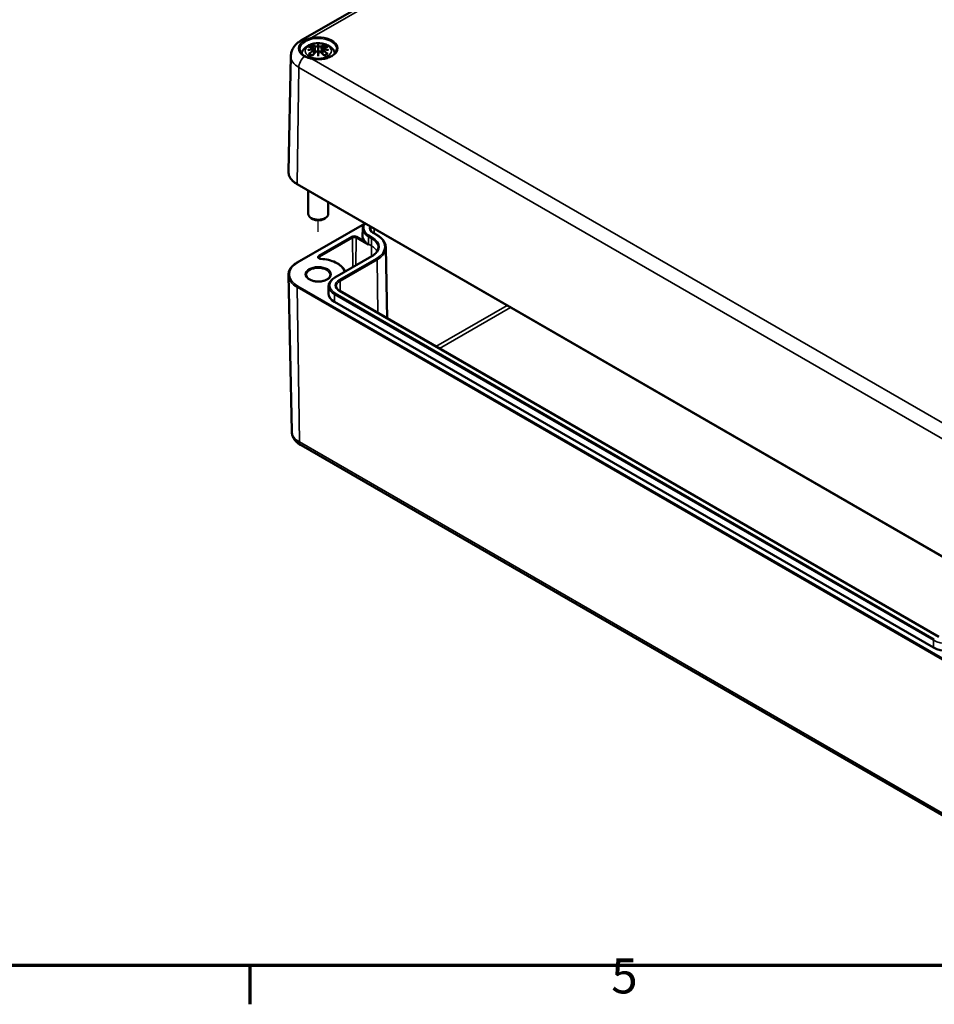
# Model space of a CAD drawing. Units: millimetres. Extents: x 0 to 594, y 0 to 420.
# Drawn here: x 200 to 291, y 6 to 105 of the extents above; entities that cross this region are included whole.
import ezdxf

# ---------------------------------------------------------------- set-up
doc = ezdxf.new("R2010")
doc.units = ezdxf.units.MM
doc.layers.get('0').update_dxf_attribs({"lineweight": 25})
for name, color, linetype, lineweight in [('Positionsveränderungspfad (ISO)', 7, 'Continuous', 25), ('Rahmen (ISO)', 7, 'Continuous', 70), ('Sichtbar (ISO)', 7, 'Continuous', 50), ('Sichtbar schmal (ISO)', 7, 'Continuous', 35)]:
    doc.layers.add(name, color=color, linetype=linetype, lineweight=lineweight)
doc.styles.add('Notiztext (DIN)', font='isocpeur.ttf')

# ---------------------------------------------------------------- blocks, each defined once
blk = doc.blocks.new('Ränder Standardrahmen')
at = {"layer": 'Rahmen (ISO)'}
blk.add_line((222.75, 10), (222.75, 6.1), dxfattribs=at)
at = {"layer": 'Rahmen (ISO)', "flags": 128}
blk.add_lwpolyline([(10, 10), (10, 410), (584, 410), (584, 10), (10, 10)], dxfattribs=at)
at = {"layer": 'Rahmen (ISO)', "insert": (258.953, 6.1), "char_height": 3.5, "attachment_point": 7, "style": 'Notiztext (DIN)'}
blk.add_mtext('5', dxfattribs=at)

msp = doc.modelspace()

# ---------------------------------------------------------------- linework, layer by layer
at = {"layer": 'Positionsveränderungspfad (ISO)'}
msp.add_line((229.594, 83.532), (229.594, 84.698), dxfattribs=at)
at = {"layer": 'Sichtbar (ISO)'}
for p, q in [((227.856, 102.716), (266.04, 124.761)), ((229.165, 101.954), (229.218, 101.462)), ((229.165, 101.782), (229.201, 101.444)), ((229.594, 102.292), (229.594, 101.932)), ((230.024, 101.954), (229.971, 101.462)), ((230.024, 101.782), (229.987, 101.444)), ((226.844, 101.169), (226.596, 89.604)), ((229.594, 101.305), (229.594, 101.369)), ((227.495, 88.311), (293.963, 49.936)), ((228.594, 87.677), (228.594, 85.335)), ((230.594, 86.522), (230.594, 85.335)), ((229.064, 84.825), (228.887, 84.927)), ((230.125, 84.825), (230.301, 84.927)), ((227.495, 80.482), (234.212, 84.36)), ((234.048, 83.892), (234.032, 83.156)), ((235.467, 83.232), (235.166, 83.405)), ((236.361, 81.99), (236.514, 74.87)), ((231.252, 78.965), (234.965, 81.109)), ((226.931, 63.546), (226.596, 79.189)), ((230.636, 78.105), (230.62, 77.369)), ((291.788, 42.958), (231.754, 77.618)), ((291.254, 41.857), (231.221, 76.517)), ((227.866, 62.145), (294.334, 23.77))]:
    msp.add_line(p, q, dxfattribs=at)
for centre, major_axis, ratio, start_param, end_param in [((229.017, 102.122), (0.011, -0.684), 0.166237, 1.145796, 1.219537), ((229.51, 102.407), (-0.129, 0.618), 0.036814, 2.026405, 2.439082), ((229.678, 102.407), (-0.129, -0.618), 0.036814, 0.70251, 1.115188), ((230.172, 102.122), (0.011, 0.684), 0.166237, 1.922055, 1.995797), ((229.51, 101.74), (0.131, -0.605), 0.006801, 0.908218, 1.320895), ((229.678, 101.74), (0.131, 0.605), 0.006801, 1.820698, 2.233375), ((229.594, 85.335), (1, 0), 0.57735, 3.141593, 6.283185), ((229.594, 85.131), (0.75, 0), 0.57735, 3.926991, 5.497787), ((236.082, 83.141), (-2.05, 0), 0.57735, 6.270842, 6.756329), ((232.67, 77.354), (-2.05, 0), 0.57735, 6.270842, 7.068583), ((292.704, 42.694), (-2.05, 0), 0.57735, 0.785398, 2.356194)]:
    msp.add_ellipse(centre, major_axis=major_axis, ratio=ratio, start_param=start_param, end_param=end_param, dxfattribs=at)
for points, knots in [([(226.844, 101.169), (226.847, 101.31), (226.869, 101.45), (226.946, 101.715), (227.001, 101.84), (227.132, 102.068), (227.209, 102.171), (227.375, 102.357), (227.465, 102.441), (227.655, 102.59), (227.754, 102.656), (227.856, 102.716)], [5.5101301, 5.5101301, 5.5101301, 5.5101301, 5.6647411, 5.6647411, 5.8193522, 5.8193522, 5.9739632, 5.9739632, 6.1285743, 6.1285743, 6.2831853, 6.2831853, 6.2831853, 6.2831853]), ([(228.267, 101.143), (228.2, 101.182), (228.138, 101.223), (228.028, 101.31), (227.979, 101.356), (227.896, 101.45), (227.861, 101.498), (227.805, 101.595), (227.784, 101.644), (227.755, 101.742), (227.748, 101.791), (227.747, 101.84)], [4.712389, 4.712389, 4.712389, 4.712389, 4.867, 4.867, 5.0216111, 5.0216111, 5.1762221, 5.1762221, 5.3308332, 5.3308332, 5.4854442, 5.4854442, 5.4854442, 5.4854442]), ([(227.92, 101.423), (227.929, 101.465), (227.941, 101.505), (227.998, 101.661), (228.06, 101.766), (228.22, 101.968), (228.324, 102.058), (228.576, 102.228), (228.73, 102.298), (229.064, 102.404), (229.247, 102.437), (229.613, 102.462), (229.797, 102.454), (230.157, 102.396), (230.333, 102.347), (230.664, 102.2), (230.821, 102.102), (231.066, 101.86), (231.163, 101.726), (231.241, 101.524), (231.255, 101.481), (231.266, 101.437)], [4.058501, 4.058501, 4.058501, 4.058501, 4.133136, 4.133136, 4.357122, 4.357122, 4.636026, 4.636026, 4.993797, 4.993797, 5.383142, 5.383142, 5.767473, 5.767473, 6.153925, 6.153925, 6.539044, 6.539044, 6.848534, 6.848534, 6.928918, 6.928918, 6.928918, 6.928918]), ([(228.555, 101.771), (228.557, 101.771), (228.558, 101.772), (228.595, 101.782), (228.629, 101.789), (228.658, 101.794)], [-0.02418649, -0.02418649, -0.02418649, -0.02418649, -0.02384234, -0.02384234, -0.01301311, -0.01301311, -0.01301311, -0.01301311]), ([(228.628, 102.086), (228.629, 102.086), (228.629, 102.086), (228.639, 102.088), (228.648, 102.089), (228.658, 102.088)], [-0.000213151, -0.000213151, -0.000213151, -0.000213151, 0, 0, 0.006020995, 0.006020995, 0.006020995, 0.006020995]), ([(228.658, 102.088), (228.686, 102.086), (228.714, 102.084), (228.771, 102.078), (228.8, 102.075), (228.857, 102.067), (228.886, 102.062), (228.945, 102.052), (228.974, 102.047), (229.033, 102.034), (229.062, 102.028), (229.092, 102.02)], [2.7936645, 2.7936645, 2.7936645, 2.7936645, 2.8281249, 2.8281249, 2.8625854, 2.8625854, 2.8970458, 2.8970458, 2.9315063, 2.9315063, 2.9659667, 2.9659667, 2.9659667, 2.9659667]), ([(229.119, 101.844), (229.088, 101.842), (229.057, 101.84), (228.995, 101.836), (228.964, 101.833), (228.902, 101.827), (228.871, 101.824), (228.81, 101.816), (228.78, 101.812), (228.719, 101.804), (228.689, 101.799), (228.658, 101.794)], [3.2877884, 3.2877884, 3.2877884, 3.2877884, 3.3174381, 3.3174381, 3.3470878, 3.3470878, 3.3767375, 3.3767375, 3.4063873, 3.4063873, 3.436037, 3.436037, 3.436037, 3.436037]), ([(231.442, 101.858), (231.44, 101.744), (231.402, 101.629), (231.258, 101.416), (231.159, 101.318), (230.912, 101.147), (230.766, 101.073), (230.438, 100.953), (230.256, 100.908), (229.876, 100.851), (229.677, 100.84), (229.309, 100.853), (229.14, 100.872), (228.979, 100.904)], [2.368537, 2.368537, 2.368537, 2.368537, 2.728329, 2.728329, 3.051528, 3.051528, 3.362611, 3.362611, 3.674298, 3.674298, 3.987467, 3.987467, 4.258627, 4.258627, 4.258627, 4.258627]), ([(229.021, 102.261), (229.021, 102.262), (229.02, 102.263), (229.015, 102.271), (229.012, 102.277), (229.006, 102.29), (229.003, 102.297), (229.001, 102.301), (229.001, 102.301), (229.001, 102.301)], [0.05525613, 0.05525613, 0.05525613, 0.05525613, 0.05672679, 0.05672679, 0.06404295, 0.06404295, 0.07427675, 0.07427675, 0.07452176, 0.07452176, 0.07452176, 0.07452176]), ([(229.021, 102.261), (229.022, 102.26), (229.023, 102.259), (229.031, 102.248), (229.037, 102.235), (229.045, 102.213), (229.049, 102.201), (229.051, 102.191)], [0.03721232, 0.03721232, 0.03721232, 0.03721232, 0.03823639, 0.03823639, 0.04585762, 0.04585762, 0.05210577, 0.05210577, 0.05210577, 0.05210577]), ([(229.092, 102.02), (229.099, 102.019), (229.106, 102.016), (229.12, 102.011), (229.126, 102.008), (229.138, 102), (229.143, 101.996), (229.152, 101.986), (229.156, 101.98), (229.162, 101.967), (229.164, 101.961), (229.165, 101.954)], [0.16533437, 0.16533437, 0.16533437, 0.16533437, 0.16998691, 0.16998691, 0.17463945, 0.17463945, 0.17929198, 0.17929198, 0.18394452, 0.18394452, 0.18859706, 0.18859706, 0.18859706, 0.18859706]), ([(229.111, 101.922), (229.111, 101.922), (229.111, 101.922), (229.113, 101.92), (229.114, 101.919), (229.117, 101.915), (229.119, 101.912), (229.122, 101.907), (229.123, 101.904), (229.125, 101.898), (229.126, 101.895), (229.127, 101.893)], [-0.000040907, -0.000040907, -0.000040907, -0.000040907, 0, 0, 0.001869145, 0.001869145, 0.003698934, 0.003698934, 0.005642102, 0.005642102, 0.007486638, 0.007486638, 0.007486638, 0.007486638]), ([(229.123, 101.843), (229.122, 101.844), (229.121, 101.844), (229.119, 101.844), (229.117, 101.844), (229.114, 101.842), (229.113, 101.84), (229.111, 101.839), (229.111, 101.839), (229.111, 101.838)], [0.002623384, 0.002623384, 0.002623384, 0.002623384, 0.003776606, 0.003776606, 0.005601033, 0.005601033, 0.007464701, 0.007464701, 0.007505488, 0.007505488, 0.007505488, 0.007505488]), ([(229.123, 101.843), (229.127, 101.84), (229.131, 101.838), (229.139, 101.831), (229.143, 101.828), (229.15, 101.82), (229.153, 101.816), (229.158, 101.807), (229.16, 101.802), (229.163, 101.793), (229.164, 101.788), (229.165, 101.782)], [0.1225087, 0.1225087, 0.1225087, 0.1225087, 0.12578722, 0.12578722, 0.12906573, 0.12906573, 0.13234425, 0.13234425, 0.13562276, 0.13562276, 0.13890128, 0.13890128, 0.13890128, 0.13890128]), ([(229.127, 101.893), (229.127, 101.892), (229.127, 101.892), (229.127, 101.891), (229.127, 101.89), (229.127, 101.889)], [0.012532802, 0.012532802, 0.012532802, 0.012532802, 0.012775146, 0.012775146, 0.014086245, 0.014086245, 0.014086245, 0.014086245]), ([(229.546, 102.135), (229.546, 102.137), (229.545, 102.14), (229.542, 102.146), (229.54, 102.148), (229.535, 102.153), (229.533, 102.154), (229.528, 102.157), (229.525, 102.159), (229.522, 102.159), (229.522, 102.159), (229.522, 102.159)], [0, 0, 0, 0, 0.001839132, 0.001839132, 0.003776606, 0.003776606, 0.005601033, 0.005601033, 0.007464701, 0.007464701, 0.007505488, 0.007505488, 0.007505488, 0.007505488]), ([(229.594, 102.371), (229.594, 102.371), (229.594, 102.37), (229.594, 102.35), (229.594, 102.325), (229.594, 102.304), (229.594, 102.3), (229.594, 102.295), (229.594, 102.294), (229.594, 102.292)], [-0.02418649, -0.02418649, -0.02418649, -0.02418649, -0.02384234, -0.02384234, -0.00425843, -0.00425843, -0.00098565, -0.00098565, 0, 0, 0, 0]), ([(229.594, 101.932), (229.594, 101.877), (229.594, 101.822), (229.594, 101.647), (229.594, 101.502), (229.594, 101.369)], [-16.8919072, -16.8919072, -16.8919072, -16.8919072, -16.8584313, -16.8584313, -16.7730823, -16.7730823, -16.7730823, -16.7730823]), ([(229.643, 102.135), (229.643, 102.134), (229.642, 102.134), (229.642, 102.133), (229.642, 102.132), (229.642, 102.131)], [0.012532802, 0.012532802, 0.012532802, 0.012532802, 0.012775146, 0.012775146, 0.014086245, 0.014086245, 0.014086245, 0.014086245]), ([(229.666, 102.159), (229.666, 102.159), (229.666, 102.159), (229.664, 102.159), (229.661, 102.157), (229.656, 102.154), (229.653, 102.153), (229.649, 102.148), (229.647, 102.146), (229.644, 102.14), (229.643, 102.137), (229.643, 102.135)], [-0.000040907, -0.000040907, -0.000040907, -0.000040907, 0, 0, 0.001869145, 0.001869145, 0.003698934, 0.003698934, 0.005642101, 0.005642101, 0.007486638, 0.007486638, 0.007486638, 0.007486638]), ([(230.024, 101.954), (230.024, 101.961), (230.026, 101.967), (230.032, 101.98), (230.036, 101.986), (230.046, 101.996), (230.051, 102), (230.063, 102.008), (230.069, 102.011), (230.082, 102.016), (230.089, 102.019), (230.096, 102.02)], [0.14207168, 0.14207168, 0.14207168, 0.14207168, 0.14672422, 0.14672422, 0.15137675, 0.15137675, 0.15602929, 0.15602929, 0.16068183, 0.16068183, 0.16533437, 0.16533437, 0.16533437, 0.16533437]), ([(230.024, 101.782), (230.024, 101.788), (230.025, 101.793), (230.029, 101.802), (230.031, 101.807), (230.036, 101.816), (230.039, 101.82), (230.045, 101.828), (230.049, 101.831), (230.057, 101.838), (230.061, 101.84), (230.066, 101.843)], [0.35710183, 0.35710183, 0.35710183, 0.35710183, 0.36038035, 0.36038035, 0.36365886, 0.36365886, 0.36693738, 0.36693738, 0.37021589, 0.37021589, 0.37349441, 0.37349441, 0.37349441, 0.37349441]), ([(230.062, 101.893), (230.062, 101.895), (230.063, 101.898), (230.066, 101.904), (230.067, 101.907), (230.07, 101.912), (230.071, 101.915), (230.074, 101.919), (230.076, 101.92), (230.078, 101.922), (230.078, 101.922), (230.078, 101.922)], [0, 0, 0, 0, 0.001839132, 0.001839132, 0.003776606, 0.003776606, 0.005601033, 0.005601033, 0.007464701, 0.007464701, 0.007505488, 0.007505488, 0.007505488, 0.007505488]), ([(230.078, 101.838), (230.078, 101.839), (230.078, 101.839), (230.076, 101.84), (230.074, 101.842), (230.071, 101.844), (230.07, 101.844), (230.068, 101.844), (230.067, 101.844), (230.066, 101.843)], [-0.000040907, -0.000040907, -0.000040907, -0.000040907, 0, 0, 0.001869145, 0.001869145, 0.003698934, 0.003698934, 0.004855544, 0.004855544, 0.004855544, 0.004855544]), ([(230.53, 101.794), (230.5, 101.799), (230.47, 101.804), (230.409, 101.812), (230.378, 101.816), (230.317, 101.824), (230.286, 101.827), (230.225, 101.833), (230.194, 101.836), (230.131, 101.84), (230.1, 101.842), (230.069, 101.844)], [2.8471483, 2.8471483, 2.8471483, 2.8471483, 2.876798, 2.876798, 2.9064478, 2.9064478, 2.9360975, 2.9360975, 2.9657472, 2.9657472, 2.9953969, 2.9953969, 2.9953969, 2.9953969]), ([(230.096, 102.02), (230.126, 102.028), (230.156, 102.034), (230.215, 102.047), (230.244, 102.052), (230.302, 102.062), (230.331, 102.067), (230.389, 102.075), (230.418, 102.078), (230.475, 102.084), (230.503, 102.086), (230.531, 102.088)], [3.3172186, 3.3172186, 3.3172186, 3.3172186, 3.351679, 3.351679, 3.3861395, 3.3861395, 3.4205999, 3.4205999, 3.4550604, 3.4550604, 3.4895209, 3.4895209, 3.4895209, 3.4895209]), ([(230.138, 102.191), (230.14, 102.201), (230.143, 102.213), (230.151, 102.235), (230.158, 102.248), (230.165, 102.259), (230.166, 102.26), (230.167, 102.261)], [0.0701982, 0.0701982, 0.0701982, 0.0701982, 0.07644635, 0.07644635, 0.08406758, 0.08406758, 0.08509165, 0.08509165, 0.08509165, 0.08509165]), ([(230.188, 102.301), (230.188, 102.301), (230.188, 102.301), (230.185, 102.297), (230.183, 102.29), (230.176, 102.275), (230.172, 102.268), (230.168, 102.262), (230.167, 102.262), (230.167, 102.261)], [-0.0002133, -0.0002133, -0.0002133, -0.0002133, 0, 0, 0.00914203, 0.00914203, 0.01622314, 0.01622314, 0.01656702, 0.01656702, 0.01656702, 0.01656702]), ([(230.53, 101.794), (230.559, 101.789), (230.594, 101.782), (230.631, 101.772), (230.632, 101.771), (230.633, 101.771)], [-0.02286208, -0.02286208, -0.02286208, -0.02286208, 0, 0, 0.00072655, 0.00072655, 0.00072655, 0.00072655]), ([(230.531, 102.088), (230.54, 102.089), (230.55, 102.088), (230.559, 102.086), (230.56, 102.086), (230.56, 102.086)], [0.067360952, 0.067360952, 0.067360952, 0.067360952, 0.074277719, 0.074277719, 0.074522912, 0.074522912, 0.074522912, 0.074522912]), ([(228.979, 100.904), (228.925, 100.915), (228.871, 100.926), (228.766, 100.951), (228.715, 100.964), (228.616, 100.993), (228.569, 101.008), (228.476, 101.042), (228.432, 101.06), (228.347, 101.1), (228.306, 101.121), (228.267, 101.143)], [0, 0, 0, 0, 0.0352935, 0.0352935, 0.0705869, 0.0705869, 0.1058804, 0.1058804, 0.1411738, 0.1411738, 0.1764673, 0.1764673, 0.1764673, 0.1764673]), ([(228.699, 101.413), (228.697, 101.413), (228.696, 101.413), (228.688, 101.413), (228.68, 101.412), (228.658, 101.409), (228.643, 101.406), (228.629, 101.401), (228.629, 101.401), (228.628, 101.401)], [0.05525664, 0.05525664, 0.05525664, 0.05525664, 0.05672921, 0.05672921, 0.06404696, 0.06404696, 0.07427772, 0.07427772, 0.07452291, 0.07452291, 0.07452291, 0.07452291]), ([(228.699, 101.413), (228.7, 101.413), (228.701, 101.413), (228.713, 101.413), (228.723, 101.41), (228.734, 101.404), (228.736, 101.402), (228.739, 101.399)], [0.03721232, 0.03721232, 0.03721232, 0.03721232, 0.03823639, 0.03823639, 0.04585762, 0.04585762, 0.04849699, 0.04849699, 0.04849699, 0.04849699]), ([(229.023, 101.233), (229.004, 101.241), (228.985, 101.249), (228.944, 101.267), (228.922, 101.278), (228.88, 101.3), (228.86, 101.311), (228.821, 101.336), (228.803, 101.348), (228.769, 101.373), (228.754, 101.386), (228.739, 101.399)], [2.9435007, 2.9435007, 2.9435007, 2.9435007, 3.0117279, 3.0117279, 3.0980618, 3.0980618, 3.1843956, 3.1843956, 3.2707294, 3.2707294, 3.3570633, 3.3570633, 3.3570633, 3.3570633]), ([(229.001, 101.186), (229.001, 101.186), (229.001, 101.187), (229.003, 101.199), (229.006, 101.209), (229.011, 101.218), (229.012, 101.219), (229.013, 101.221)], [-0.0002133, -0.0002133, -0.0002133, -0.0002133, 0, 0, 0.00914203, 0.00914203, 0.0112954, 0.0112954, 0.0112954, 0.0112954]), ([(229.013, 101.221), (229.033, 101.246), (229.053, 101.271), (229.094, 101.32), (229.114, 101.344), (229.156, 101.392), (229.176, 101.415), (229.217, 101.462), (229.238, 101.484), (229.279, 101.529), (229.3, 101.551), (229.321, 101.573)], [2.8000643, 2.8000643, 2.8000643, 2.8000643, 2.8332448, 2.8332448, 2.8664253, 2.8664253, 2.8996057, 2.8996057, 2.9327862, 2.9327862, 2.9659667, 2.9659667, 2.9659667, 2.9659667]), ([(229.321, 101.573), (229.331, 101.583), (229.343, 101.592), (229.37, 101.608), (229.385, 101.613), (229.417, 101.621), (229.433, 101.624), (229.466, 101.624), (229.482, 101.622), (229.513, 101.615), (229.528, 101.609), (229.541, 101.602)], [0.16533437, 0.16533437, 0.16533437, 0.16533437, 0.17389707, 0.17389707, 0.18245978, 0.18245978, 0.19102249, 0.19102249, 0.19958519, 0.19958519, 0.2081479, 0.2081479, 0.2081479, 0.2081479]), ([(229.522, 101.601), (229.522, 101.601), (229.522, 101.601), (229.525, 101.602), (229.528, 101.603), (229.533, 101.604), (229.535, 101.604), (229.54, 101.602), (229.542, 101.601), (229.545, 101.599), (229.546, 101.597), (229.546, 101.595)], [-0.000040907, -0.000040907, -0.000040907, -0.000040907, 0, 0, 0.001869145, 0.001869145, 0.003698934, 0.003698934, 0.005642101, 0.005642101, 0.007486638, 0.007486638, 0.007486638, 0.007486638]), ([(229.546, 101.595), (229.546, 101.595), (229.546, 101.595), (229.546, 101.594), (229.547, 101.593), (229.547, 101.591)], [0.012532802, 0.012532802, 0.012532802, 0.012532802, 0.012775146, 0.012775146, 0.014086245, 0.014086245, 0.014086245, 0.014086245]), ([(229.594, 101.171), (229.594, 101.172), (229.594, 101.173), (229.594, 101.23), (229.594, 101.274), (229.594, 101.297), (229.594, 101.301), (229.594, 101.304), (229.594, 101.304), (229.594, 101.305)], [-0.02418649, -0.02418649, -0.02418649, -0.02418649, -0.02384234, -0.02384234, -0.00425843, -0.00425843, -0.00098565, -0.00098565, 0, 0, 0, 0]), ([(229.643, 101.595), (229.643, 101.597), (229.644, 101.599), (229.647, 101.601), (229.649, 101.602), (229.653, 101.604), (229.656, 101.604), (229.661, 101.603), (229.664, 101.602), (229.666, 101.601), (229.666, 101.601), (229.666, 101.601)], [0, 0, 0, 0, 0.001839132, 0.001839132, 0.003776606, 0.003776606, 0.005601033, 0.005601033, 0.007464701, 0.007464701, 0.007505488, 0.007505488, 0.007505488, 0.007505488]), ([(229.648, 101.602), (229.661, 101.609), (229.676, 101.615), (229.707, 101.622), (229.723, 101.624), (229.756, 101.624), (229.772, 101.621), (229.803, 101.613), (229.818, 101.608), (229.845, 101.592), (229.858, 101.583), (229.868, 101.573)], [0.12252084, 0.12252084, 0.12252084, 0.12252084, 0.13108355, 0.13108355, 0.13964625, 0.13964625, 0.14820896, 0.14820896, 0.15677166, 0.15677166, 0.16533437, 0.16533437, 0.16533437, 0.16533437]), ([(229.868, 101.573), (229.888, 101.551), (229.909, 101.529), (229.951, 101.484), (229.971, 101.462), (230.012, 101.415), (230.033, 101.392), (230.074, 101.344), (230.095, 101.32), (230.135, 101.271), (230.156, 101.246), (230.176, 101.221)], [3.3172186, 3.3172186, 3.3172186, 3.3172186, 3.3503991, 3.3503991, 3.3835796, 3.3835796, 3.4167601, 3.4167601, 3.4499405, 3.4499405, 3.483121, 3.483121, 3.483121, 3.483121]), ([(230.45, 101.399), (230.435, 101.386), (230.419, 101.373), (230.385, 101.348), (230.367, 101.336), (230.329, 101.311), (230.309, 101.3), (230.267, 101.278), (230.245, 101.267), (230.203, 101.249), (230.185, 101.241), (230.166, 101.233)], [1.3553257, 1.3553257, 1.3553257, 1.3553257, 1.4416595, 1.4416595, 1.5279934, 1.5279934, 1.6143272, 1.6143272, 1.7006611, 1.7006611, 1.7688882, 1.7688882, 1.7688882, 1.7688882]), ([(230.176, 101.221), (230.177, 101.219), (230.178, 101.217), (230.183, 101.208), (230.186, 101.199), (230.188, 101.187), (230.188, 101.186), (230.188, 101.186)], [0.06130162, 0.06130162, 0.06130162, 0.06130162, 0.06404295, 0.06404295, 0.07427675, 0.07427675, 0.07452176, 0.07452176, 0.07452176, 0.07452176]), ([(230.45, 101.399), (230.452, 101.402), (230.455, 101.404), (230.465, 101.41), (230.476, 101.413), (230.487, 101.413), (230.489, 101.413), (230.49, 101.413)], [0.07380845, 0.07380845, 0.07380845, 0.07380845, 0.07644635, 0.07644635, 0.08406758, 0.08406758, 0.08509165, 0.08509165, 0.08509165, 0.08509165]), ([(230.56, 101.401), (230.56, 101.401), (230.559, 101.401), (230.545, 101.407), (230.53, 101.41), (230.507, 101.413), (230.498, 101.413), (230.491, 101.413), (230.49, 101.413), (230.49, 101.413)], [-0.00021315, -0.00021315, -0.00021315, -0.00021315, 0, 0, 0.00914199, 0.00914199, 0.01622287, 0.01622287, 0.01656716, 0.01656716, 0.01656716, 0.01656716]), ([(226.596, 89.604), (226.594, 89.506), (226.606, 89.408), (226.655, 89.214), (226.693, 89.12), (226.794, 88.936), (226.856, 88.848), (227.004, 88.679), (227.088, 88.598), (227.278, 88.447), (227.382, 88.377), (227.495, 88.311)], [0.7730553, 0.7730553, 0.7730553, 0.7730553, 0.9326035, 0.9326035, 1.0921517, 1.0921517, 1.2516999, 1.2516999, 1.4112481, 1.4112481, 1.5707963, 1.5707963, 1.5707963, 1.5707963]), ([(234.048, 83.892), (234.049, 83.958), (234.06, 84.025), (234.098, 84.154), (234.125, 84.218), (234.186, 84.324), (234.217, 84.368), (234.251, 84.411)], [2.3685374, 2.3685374, 2.3685374, 2.3685374, 2.5231484, 2.5231484, 2.6777595, 2.6777595, 2.7925047, 2.7925047, 2.7925047, 2.7925047]), ([(235.166, 83.405), (235.12, 83.432), (235.078, 83.46), (235.004, 83.519), (234.971, 83.55), (234.915, 83.613), (234.891, 83.645), (234.854, 83.709), (234.841, 83.741), (234.822, 83.805), (234.817, 83.837), (234.816, 83.868)], [1.5707963, 1.5707963, 1.5707963, 1.5707963, 1.7254074, 1.7254074, 1.8800184, 1.8800184, 2.0346295, 2.0346295, 2.1892405, 2.1892405, 2.3438516, 2.3438516, 2.3438516, 2.3438516]), ([(236.361, 81.99), (236.359, 82.085), (236.345, 82.179), (236.29, 82.365), (236.251, 82.456), (236.15, 82.632), (236.088, 82.716), (235.943, 82.878), (235.86, 82.955), (235.677, 83.101), (235.576, 83.169), (235.467, 83.232)], [0.7977411, 0.7977411, 0.7977411, 0.7977411, 0.9523521, 0.9523521, 1.1069632, 1.1069632, 1.2615742, 1.2615742, 1.4161853, 1.4161853, 1.5707963, 1.5707963, 1.5707963, 1.5707963]), ([(234.257, 82.602), (234.286, 82.569), (234.32, 82.531), (234.394, 82.449), (234.434, 82.406), (234.488, 82.352), (234.504, 82.336), (234.537, 82.304), (234.554, 82.288), (234.573, 82.27), (234.576, 82.267), (234.582, 82.26), (234.585, 82.257), (234.588, 82.253), (234.588, 82.252), (234.589, 82.25), (234.589, 82.25), (234.59, 82.249), (234.59, 82.248), (234.59, 82.248), (234.59, 82.247), (234.59, 82.247)], [0.0603605, 0.0603605, 0.0603605, 0.0603605, 0.0979098, 0.0979098, 0.1365327, 0.1365327, 0.1509541, 0.1509541, 0.1653756, 0.1653756, 0.1679749, 0.1679749, 0.1705742, 0.1705742, 0.1712203, 0.1712203, 0.1715433, 0.1715433, 0.1718663, 0.1718663, 0.1720394, 0.1720394, 0.1720394, 0.1720394]), ([(234.965, 81.109), (235.045, 81.155), (235.119, 81.205), (235.252, 81.31), (235.31, 81.365), (235.411, 81.478), (235.454, 81.536), (235.522, 81.654), (235.547, 81.713), (235.582, 81.833), (235.592, 81.893), (235.593, 81.953)], [0, 0, 0, 0, 0.1546111, 0.1546111, 0.3092221, 0.3092221, 0.4638332, 0.4638332, 0.6184442, 0.6184442, 0.7730553, 0.7730553, 0.7730553, 0.7730553]), ([(226.596, 79.189), (226.594, 79.287), (226.606, 79.385), (226.655, 79.579), (226.693, 79.673), (226.794, 79.857), (226.856, 79.945), (227.004, 80.114), (227.088, 80.195), (227.278, 80.346), (227.382, 80.416), (227.495, 80.482)], [2.3438516, 2.3438516, 2.3438516, 2.3438516, 2.5033998, 2.5033998, 2.662948, 2.662948, 2.8224962, 2.8224962, 2.9820444, 2.9820444, 3.1415927, 3.1415927, 3.1415927, 3.1415927]), ([(229.863, 80.834), (229.836, 80.836), (229.81, 80.84), (229.761, 80.851), (229.739, 80.858), (229.702, 80.875), (229.687, 80.884), (229.664, 80.901), (229.656, 80.91), (229.646, 80.923), (229.644, 80.928), (229.643, 80.933), (229.643, 80.934), (229.643, 80.935)], [0.884943, 0.884943, 0.884943, 0.884943, 1.16623, 1.16623, 1.44181, 1.44181, 1.706208, 1.706208, 1.96149, 1.96149, 2.241525, 2.241525, 2.350024, 2.350024, 2.350024, 2.350024]), ([(232.283, 79.56), (232.264, 79.611), (232.242, 79.661), (232.132, 79.866), (232.011, 80.011), (231.706, 80.273), (231.523, 80.389), (231.108, 80.585), (230.877, 80.664), (230.386, 80.782), (230.127, 80.819), (229.863, 80.834)], [0.99218, 0.99218, 0.99218, 0.99218, 1.084585, 1.084585, 1.377601, 1.377601, 1.670617, 1.670617, 1.963633, 1.963633, 2.256649, 2.256649, 2.256649, 2.256649]), ([(230.794, 79.212), (230.794, 79.137), (230.77, 79.062), (230.672, 78.924), (230.608, 78.862), (230.447, 78.753), (230.353, 78.706), (230.141, 78.63), (230.023, 78.601), (229.776, 78.565), (229.647, 78.558), (229.39, 78.567), (229.264, 78.583), (229.026, 78.636), (228.916, 78.674), (228.723, 78.764), (228.641, 78.816), (228.51, 78.93), (228.463, 78.991), (228.407, 79.105), (228.394, 79.159), (228.394, 79.212)], [5.497787, 5.497787, 5.497787, 5.497787, 5.884445, 5.884445, 6.20629, 6.20629, 6.512349, 6.512349, 6.819804, 6.819804, 7.129501, 7.129501, 7.439777, 7.439777, 7.748739, 7.748739, 8.055172, 8.055172, 8.363341, 8.363341, 8.63938, 8.63938, 8.63938, 8.63938]), ([(230.636, 78.105), (230.638, 78.171), (230.648, 78.238), (230.686, 78.368), (230.713, 78.431), (230.784, 78.553), (230.827, 78.612), (230.926, 78.723), (230.983, 78.776), (231.109, 78.876), (231.178, 78.922), (231.252, 78.965)], [2.3685374, 2.3685374, 2.3685374, 2.3685374, 2.5231484, 2.5231484, 2.6777595, 2.6777595, 2.8323706, 2.8323706, 2.9869816, 2.9869816, 3.1415927, 3.1415927, 3.1415927, 3.1415927]), ([(231.754, 77.618), (231.709, 77.645), (231.667, 77.673), (231.592, 77.732), (231.559, 77.763), (231.503, 77.826), (231.48, 77.858), (231.443, 77.922), (231.429, 77.954), (231.41, 78.018), (231.405, 78.05), (231.405, 78.081)], [1.5707963, 1.5707963, 1.5707963, 1.5707963, 1.7254074, 1.7254074, 1.8800184, 1.8800184, 2.0346295, 2.0346295, 2.1892405, 2.1892405, 2.3438516, 2.3438516, 2.3438516, 2.3438516]), ([(226.931, 63.546), (226.933, 63.422), (226.953, 63.299), (227.021, 63.065), (227.07, 62.954), (227.188, 62.749), (227.257, 62.655), (227.411, 62.484), (227.494, 62.406), (227.673, 62.265), (227.767, 62.202), (227.866, 62.145)], [3.9393337, 3.9393337, 3.9393337, 3.9393337, 4.0939448, 4.0939448, 4.2485558, 4.2485558, 4.4031669, 4.4031669, 4.5577779, 4.5577779, 4.712389, 4.712389, 4.712389, 4.712389])]:
    msp.add_open_spline(points, degree=3, knots=knots, dxfattribs=at)
for points, weights in [([(229.084, 102.022), (229.068, 102.103), (229.051, 102.191)], [1.01250885713, 1.00948357397, 1.00488362486]), ([(230.138, 102.191), (230.12, 102.103), (230.104, 102.022)], [1.00488362486, 1.00948357397, 1.01250885713]), ([(234.59, 82.247), (234.611, 82.316), (234.632, 82.304)], [1.0012763109, 1.00191012992, 1.00191012992])]:
    msp.add_rational_spline(points, weights, degree=2, dxfattribs=at)
for points in [[(229.547, 102.131), (229.547, 102.132), (229.546, 102.133), (229.546, 102.135)], [(230.061, 101.889), (230.061, 101.89), (230.061, 101.891), (230.062, 101.893)], [(229.642, 101.591), (229.642, 101.593), (229.642, 101.594), (229.643, 101.595)]]:
    msp.add_open_spline(points, degree=3, dxfattribs=at)
at = {"layer": 'Sichtbar schmal (ISO)'}
for p, q in [((228.96, 103.015), (265.936, 124.363)), ((229.101, 101.691), (229.121, 101.351)), ((229.318, 102.135), (229.266, 101.515)), ((229.87, 102.135), (229.923, 101.515)), ((230.088, 101.691), (230.068, 101.351)), ((294.22, 63.21), (228.96, 100.888)), ((227.474, 88.359), (227.649, 100.026)), ((227.649, 100.026), (294.117, 61.65)), ((293.942, 49.983), (227.474, 88.359)), ((227.545, 80.477), (234.176, 84.305)), ((232.954, 83.069), (229.646, 81.159)), ((229.716, 81.038), (233.024, 82.948)), ((233.024, 82.948), (233.047, 80.001)), ((233.377, 82.948), (233.356, 80.18)), ((233.377, 82.948), (234.59, 82.247)), ((234.257, 82.602), (233.447, 83.069)), ((234.632, 82.304), (234.644, 83.047)), ((234.644, 83.047), (234.944, 82.873)), ((235.015, 82.994), (234.714, 83.168)), ((235.116, 83.4), (235.417, 83.227)), ((235.195, 83.866), (235.202, 83.384)), ((234.933, 82.131), (234.632, 82.304)), ((234.933, 82.131), (234.925, 81.086)), ((234.933, 82.131), (234.944, 82.873)), ((229.716, 81.038), (229.718, 80.868)), ((231.302, 78.96), (235.015, 81.104)), ((235.417, 80.872), (231.704, 78.728)), ((231.775, 78.607), (235.487, 80.751)), ((235.487, 80.751), (235.567, 75.417)), ((227.474, 77.986), (293.942, 39.611)), ((227.474, 77.986), (227.711, 62.478)), ((294.013, 39.735), (227.545, 78.11)), ((231.775, 78.607), (231.79, 77.597)), ((231.221, 76.517), (231.232, 77.26)), ((231.232, 77.26), (291.265, 42.6)), ((291.336, 42.721), (231.302, 77.381)), ((231.704, 77.613), (291.738, 42.953)), ((248.515, 76.175), (241.384, 72.058)), ((241.735, 71.856), (248.866, 75.973)), ((294.179, 24.102), (227.711, 62.478)), ((291.254, 41.857), (291.265, 42.6))]:
    msp.add_line(p, q, dxfattribs=at)
for centre, major_axis, ratio, start_param, end_param in [((229.594, 101.931), (-1.97, 0), 0.57735, 5.497787, 7.068583), ((228.356, 101.85), (-0.5, 0.866), 0.57735, 5.718208, 6.283185), ((228.217, 102.647), (-0.05, 0.0866), 0.57735, 3.944444, 5.718208), ((229.594, 101.951), (1.948, 0), 0.57735, 4.380753, 8.185617), ((228.96, 102.933), (0.0195, -0.0981), 0.265843, 0.946122, 2.499465), ((229.594, 101.871), (1.848, 0), 0.57735, 6.270842, 8.185617), ((229.594, 101.853), (-1.848, 0), 0.57735, 5.497787, 6.295528), ((229.633, 99.067), (-3.156, -0.637), 0.901293, 4.695669, 4.874781), ((229.633, 99.572), (3.196, -0.387), 0.700782, 1.818792, 1.997904), ((229.594, 101.744), (1.134, 0), 0.57735, 2.121805, 2.590584), ((229.706, 99.362), (2.227, -2.36), 0.614647, 2.385072, 2.565681), ((229.706, 99.179), (-1.852, -2.663), 0.715286, 4.14995, 4.330559), ((229.719, 99.17), (1.838, 2.643), 0.715286, 1.008357, 1.168965), ((229.634, 99.058), (3.131, 0.632), 0.901293, 1.550875, 1.659536), ((229.594, 101.702), (1.006, 0), 0.57735, 2.141715, 2.451267), ((229.436, 99.206), (-0.987, 3.09), 0.518745, 5.783918, 5.964528), ((229.417, 99.2), (-0.979, 3.067), 0.518745, 5.783918, 5.944526), ((229.086, 101.996), (0.0059, 0.0243), 0.57364, 0, 0.662201), ((229.086, 101.701), (0.0128, -0.0214), 0.372653, 0.880106, 2.390953), ((229.339, 102.142), (-0.012, -0.0219), 0.750571, 3.869581, 5.380428), ((230.032, 99.298), (-0.301, 3.205), 0.170279, 0.272528, 0.45164), ((230.053, 99.3), (-0.299, 3.18), 0.170279, 0.329778, 0.454842), ((229.157, 99.298), (0.301, 3.205), 0.170279, 5.831545, 6.010657), ((229.136, 99.3), (0.299, 3.18), 0.170279, 5.828343, 5.953407), ((229.753, 99.206), (0.987, 3.09), 0.518745, 0.318658, 0.499267), ((229.85, 102.142), (0.012, -0.0219), 0.750571, 0.902757, 2.413604), ((229.772, 99.2), (0.979, 3.067), 0.518745, 0.338659, 0.499267), ((229.554, 99.058), (3.131, -0.632), 0.901293, 1.482056, 1.590718), ((229.556, 99.067), (-3.156, 0.637), 0.901293, 4.549997, 4.729109), ((229.556, 99.572), (3.196, 0.387), 0.700782, 1.143689, 1.322801), ((230.102, 101.701), (-0.0128, -0.0214), 0.372653, 3.892233, 5.403079), ((229.469, 99.17), (1.838, -2.643), 0.715286, 1.972628, 2.133236), ((230.102, 101.996), (-0.0059, 0.0243), 0.57364, 5.620985, 6.283185), ((229.483, 99.362), (2.227, 2.36), 0.614647, 0.575911, 0.75652), ((229.483, 99.179), (-1.852, 2.663), 0.715286, 5.094219, 5.274828), ((229.594, 101.702), (1.006, 0), 0.57735, 0.690325, 0.999878), ((229.594, 101.744), (1.134, 0), 0.57735, 0.551009, 1.019788), ((229.594, 101.149), (-2.751, 0), 0.57735, 6.270842, 7.068583), ((228.356, 100.42), (0.5, 0.866), 0.57735, 1.005819, 2.338741), ((228.217, 101.057), (0.05, 0.0866), 0.57735, 0, 1.005819), ((229.594, 101.744), (-1.134, 0), 0.57735, 0.551009, 1.019788), ((228.96, 100.806), (0.0195, 0.0981), 0.265843, 0, 0.642128), ((229.436, 99.335), (1.437, 2.909), 0.418106, 0.921025, 1.101634), ((229.339, 101.555), (-0.018, 0.0173), 0.549585, 5.296472, 6.283185), ((230.032, 99.342), (0.616, -3.16), 0.030233, 3.909943, 4.089055), ((230.053, 99.346), (-0.611, 3.135), 0.030233, 0.765148, 0.890212), ((229.157, 99.342), (0.616, 3.16), 0.030233, 5.335723, 5.514835), ((229.136, 99.346), (-0.611, -3.135), 0.030233, 2.251381, 2.376444), ((229.85, 101.555), (0.018, 0.0173), 0.549585, 0, 0.986713), ((229.753, 99.335), (1.437, -2.909), 0.418106, 2.039958, 2.220567), ((229.594, 101.744), (-1.134, 0), 0.57735, 2.121805, 2.590584), ((229.594, 89.583), (-2.998, 0), 0.57735, 6.270842, 7.068583), ((227.545, 88.398), (-0.05, -0.0866), 0.57735, 5.480334, 6.283185), ((236.082, 83.958), (-1.934, 0), 0.57735, 5.890176, 7.068583), ((236.082, 83.958), (-1.366, 0), 0.57735, 6.070113, 7.068583), ((236.082, 83.877), (-1.266, 0), 0.57735, 6.029191, 6.295528), ((233.201, 82.927), (-0.349, 0), 0.57735, 3.926991, 5.497787), ((232.954, 82.988), (-0.05, 0.0866), 0.57735, 3.935717, 5.497787), ((233.201, 82.846), (0.249, 0), 0.57735, 0.785398, 2.356194), ((233.447, 82.988), (0.05, 0.0866), 0.57735, 0.785398, 2.347468), ((236.082, 83.877), (-2.034, 0), 0.57735, 6.270842, 7.068583), ((234.714, 83.086), (-0.05, -0.0866), 0.57735, 3.926991, 5.480334), ((235.015, 82.913), (0.05, 0.0866), 0.57735, 0.785398, 2.338741), ((233.377, 82.049), (2.316, 0), 0.57735, 5.497787, 7.068583), ((235.116, 83.318), (0.05, 0.0866), 0.57735, 0, 0.785398), ((235.417, 83.145), (0.05, 0.0866), 0.57735, 0, 0.785398), ((233.377, 82.049), (2.884, 0), 0.57735, 5.497787, 7.068583), ((233.377, 81.233), (2.2, 0), 0.57735, 0.287884, 0.785398), ((233.377, 81.969), (2.216, 0), 0.57735, 6.270842, 7.068583), ((233.377, 81.969), (2.984, 0), 0.57735, 5.497787, 6.295528), ((229.892, 81.017), (-0.349, 0), 0.57735, 5.497787, 7.754436), ((229.892, 80.936), (-0.249, 0), 0.57735, 5.497787, 6.289356), ((229.646, 81.078), (-0.05, 0.0866), 0.57735, 3.935717, 5.497787), ((235.015, 81.022), (-0.05, 0.0866), 0.57735, 5.497787, 6.283185), ((229.594, 79.293), (-2.898, 0), 0.57735, 5.497787, 7.068583), ((227.545, 80.395), (-0.05, 0.0866), 0.57735, 5.497787, 6.283185), ((229.858, 80.735), (0.0058, 0.0998), 0.081144, 0, 0.617821), ((229.594, 79.293), (2.651, 0), 0.57735, 0.149523, 1.471251), ((235.417, 80.79), (-0.05, 0.0866), 0.57735, 3.944444, 5.497787), ((229.594, 79.21), (-2.998, 0), 0.57735, 0.012343, 0.785398), ((229.594, 79.212), (-1.2, 0), 0.57735, 3.141593, 6.283185), ((231.302, 78.879), (-0.05, 0.0866), 0.57735, 5.497787, 6.283185), ((227.545, 78.029), (0.05, 0.0866), 0.57735, 0.785398, 2.373648), ((232.67, 78.09), (-2.034, 0), 0.57735, 6.270842, 7.068583), ((232.67, 78.171), (-1.934, 0), 0.57735, 5.497787, 7.068583), ((232.67, 78.171), (-1.366, 0), 0.57735, 5.497787, 7.068583), ((232.67, 78.09), (-1.266, 0), 0.57735, 5.497787, 6.295528), ((231.704, 78.647), (-0.05, 0.0866), 0.57735, 3.944444, 5.497787), ((231.302, 77.299), (-0.05, -0.0866), 0.57735, 3.926991, 5.480334), ((231.704, 77.531), (0.05, 0.0866), 0.57735, 0, 0.785398), ((229.594, 63.565), (-2.664, 0), 0.57735, 0.012343, 0.785398), ((228.241, 62.794), (-0.375, -0.65), 0.57735, 5.51524, 6.283185), ((291.336, 42.639), (-0.05, -0.0866), 0.57735, 3.926991, 5.480334), ((292.704, 43.43), (2.034, 0), 0.57735, 3.926991, 5.497787)]:
    msp.add_ellipse(centre, major_axis=major_axis, ratio=ratio, start_param=start_param, end_param=end_param, dxfattribs=at)
for centre, major_axis in [((229.594, 101.684), (1.312, 0)), ((229.594, 79.293), (1.3, 0))]:
    msp.add_ellipse(centre, major_axis=major_axis, ratio=0.57735, dxfattribs=at)
for points, knots in [([(228.96, 103.015), (228.813, 102.989), (228.672, 102.947), (228.418, 102.85), (228.303, 102.794), (228.201, 102.736)], [-0.1764672, -0.1764672, -0.1764672, -0.1764672, -0.0863936, -0.0863936, 0, 0, 0, 0]), ([(228.288, 102.608), (228.384, 102.663), (228.492, 102.716), (228.728, 102.811), (228.858, 102.853), (228.993, 102.88)], [0, 0, 0, 0, 0.0863936, 0.0863936, 0.1764672, 0.1764672, 0.1764672, 0.1764672]), ([(229.082, 102.017), (229.089, 102.016), (229.096, 102.014), (229.111, 102.007), (229.119, 102.002), (229.132, 101.988), (229.136, 101.979), (229.137, 101.956), (229.131, 101.942), (229.116, 101.927), (229.114, 101.924), (229.111, 101.922)], [0.16533437, 0.16533437, 0.16533437, 0.16533437, 0.17053611, 0.17053611, 0.1788589, 0.1788589, 0.18967853, 0.18967853, 0.20374404, 0.20374404, 0.2066302, 0.2066302, 0.2066302, 0.2066302]), ([(229.111, 101.838), (229.122, 101.831), (229.13, 101.821), (229.144, 101.781), (229.122, 101.744), (229.082, 101.72)], [0.12403853, 0.12403853, 0.12403853, 0.12403853, 0.13526757, 0.13526757, 0.16533437, 0.16533437, 0.16533437, 0.16533437]), ([(229.127, 101.889), (229.134, 101.893), (229.139, 101.898), (229.158, 101.919), (229.166, 101.935), (229.165, 101.951), (229.165, 101.953), (229.165, 101.954)], [-0.20860969, -0.20860969, -0.20860969, -0.20860969, -0.20374404, -0.20374404, -0.18967853, -0.18967853, -0.18859706, -0.18859706, -0.18859706, -0.18859706]), ([(229.318, 102.135), (229.353, 102.115), (229.418, 102.106), (229.502, 102.116), (229.527, 102.122), (229.547, 102.131)], [-0.16533437, -0.16533437, -0.16533437, -0.16533437, -0.13526757, -0.13526757, -0.12205905, -0.12205905, -0.12205905, -0.12205905]), ([(229.522, 102.159), (229.507, 102.154), (229.489, 102.15), (229.421, 102.141), (229.366, 102.148), (229.337, 102.164)], [0.12403853, 0.12403853, 0.12403853, 0.12403853, 0.13526757, 0.13526757, 0.16533437, 0.16533437, 0.16533437, 0.16533437]), ([(229.642, 102.131), (229.653, 102.126), (229.665, 102.122), (229.705, 102.112), (229.737, 102.109), (229.792, 102.111), (229.816, 102.115), (229.849, 102.125), (229.861, 102.13), (229.87, 102.135)], [-0.37394406, -0.37394406, -0.37394406, -0.37394406, -0.36682602, -0.36682602, -0.35162378, -0.35162378, -0.33872837, -0.33872837, -0.33066874, -0.33066874, -0.33066874, -0.33066874]), ([(229.852, 102.164), (229.844, 102.16), (229.834, 102.156), (229.806, 102.148), (229.785, 102.146), (229.739, 102.144), (229.712, 102.147), (229.681, 102.155), (229.673, 102.157), (229.666, 102.159)], [0.33066874, 0.33066874, 0.33066874, 0.33066874, 0.33872837, 0.33872837, 0.35162378, 0.35162378, 0.36682602, 0.36682602, 0.37196457, 0.37196457, 0.37196457, 0.37196457]), ([(230.024, 101.954), (230.023, 101.946), (230.024, 101.939), (230.032, 101.916), (230.044, 101.902), (230.061, 101.889)], [-0.14207168, -0.14207168, -0.14207168, -0.14207168, -0.13526757, -0.13526757, -0.12205905, -0.12205905, -0.12205905, -0.12205905]), ([(230.024, 101.782), (230.023, 101.776), (230.024, 101.769), (230.029, 101.746), (230.039, 101.73), (230.064, 101.707), (230.075, 101.698), (230.088, 101.691)], [-0.35710183, -0.35710183, -0.35710183, -0.35710183, -0.35162378, -0.35162378, -0.33872837, -0.33872837, -0.33066874, -0.33066874, -0.33066874, -0.33066874]), ([(230.078, 101.922), (230.066, 101.932), (230.058, 101.943), (230.044, 101.981), (230.066, 102.008), (230.106, 102.017)], [0.12403853, 0.12403853, 0.12403853, 0.12403853, 0.13526757, 0.13526757, 0.16533437, 0.16533437, 0.16533437, 0.16533437]), ([(230.106, 101.72), (230.096, 101.727), (230.086, 101.734), (230.065, 101.754), (230.056, 101.768), (230.05, 101.798), (230.053, 101.814), (230.068, 101.831), (230.073, 101.835), (230.078, 101.838)], [0.33066874, 0.33066874, 0.33066874, 0.33066874, 0.33872837, 0.33872837, 0.35162378, 0.35162378, 0.36682602, 0.36682602, 0.37196457, 0.37196457, 0.37196457, 0.37196457]), ([(228.201, 101.127), (228.304, 101.068), (228.419, 101.02), (228.673, 100.942), (228.813, 100.913), (228.96, 100.888)], [-0.1764673, -0.1764673, -0.1764673, -0.1764673, -0.0897918, -0.0897918, 0, 0, 0, 0]), ([(229.337, 101.573), (229.342, 101.578), (229.348, 101.583), (229.364, 101.595), (229.376, 101.601), (229.405, 101.612), (229.423, 101.616), (229.466, 101.618), (229.489, 101.614), (229.514, 101.605), (229.518, 101.603), (229.522, 101.601)], [0.16533437, 0.16533437, 0.16533437, 0.16533437, 0.17053611, 0.17053611, 0.1788589, 0.1788589, 0.18967853, 0.18967853, 0.20374404, 0.20374404, 0.2066302, 0.2066302, 0.2066302, 0.2066302]), ([(229.666, 101.601), (229.682, 101.609), (229.7, 101.614), (229.768, 101.621), (229.822, 101.604), (229.852, 101.573)], [0.12403853, 0.12403853, 0.12403853, 0.12403853, 0.13526757, 0.13526757, 0.16533437, 0.16533437, 0.16533437, 0.16533437])]:
    msp.add_open_spline(points, degree=3, knots=knots, dxfattribs=at)
msp.add_open_spline([(229.101, 101.691), (229.142, 101.715), (229.167, 101.751), (229.165, 101.783)], degree=3, dxfattribs=at)

# ---------------------------------------------------------------- block references
msp.add_blockref('Ränder Standardrahmen', (0, 0))

doc.saveas('drawing.dxf')
